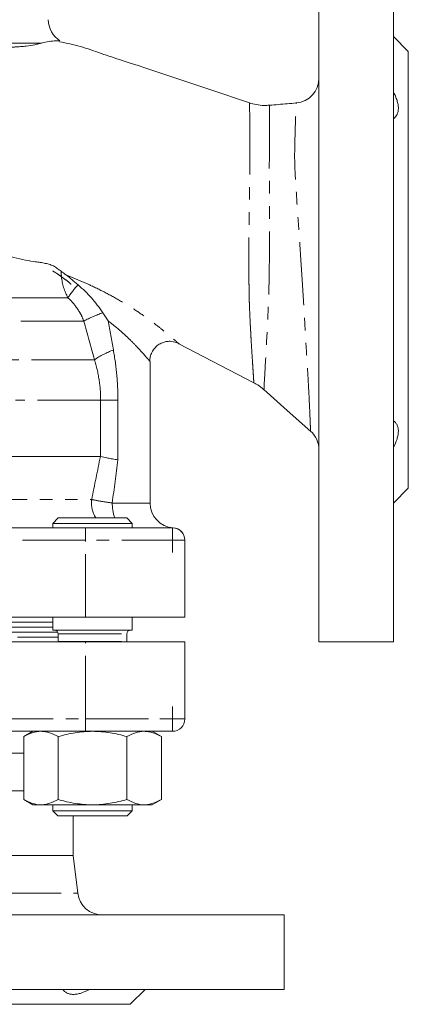
# Model space of a CAD drawing. Units: millimetres. Extents: x 958 to 1554, y 570 to 1345.
# Drawn here: x 1278 to 1357, y 781 to 979 of the extents above; entities that cross this region are included whole.
import ezdxf

# ---------------------------------------------------------------- set-up
doc = ezdxf.new("R2010")
doc.units = ezdxf.units.MM
doc.header["$LTSCALE"] = 2
doc.linetypes.add('PHANTOM', pattern=[12.7, 6.35, -1.27, 1.27, -1.27, 1.27, -1.27])

# ---------------------------------------------------------------- blocks, each defined once
blk = doc.blocks.new('SW_CENTERMARKSYMBOL_0')
at = {"color": 0, "linetype": 'Continuous', "lineweight": 0}
for q in [(0, 2.5), (-2.5, 0), (0, -2.5), (2.5, 0)]:
    blk.add_line((0, 0), q, dxfattribs=at)
blk = doc.blocks.new('SW_CENTERMARKSYMBOL_2')
at = {"color": 0, "linetype": 'Continuous', "lineweight": 0}
for q in [(0, 2.5), (-2.5, 0), (0, -2.5), (2.5, 0)]:
    blk.add_line((0, 0), q, dxfattribs=at)

msp = doc.modelspace()

# ---------------------------------------------------------------- linework, layer by layer
at = {"color": 7, "linetype": 'Continuous', "lineweight": 15}
for p, q in [((1338.57, 853.5), (1338.57, 1003.5)), ((1353.57, 853.5), (1353.57, 1003.5)), ((1356.57, 972.5), (1353.57, 975.5)), ((1356.57, 884.5), (1356.57, 972.5)), ((1310.38, 913.56), (1310.39, 913.55)), ((1310.39, 913.54), (1325.47, 905.72)), ((1304.57, 881.5), (1304.57, 910.01)), ((1294.57, 890.9), (1269.81, 890.9)), ((1353.57, 881.5), (1356.57, 884.5)), ((1286.09, 878.5), (1284.99, 877.4)), ((1284.99, 877.4), (1284.99, 876.5)), ((1284.99, 877.4), (1300.99, 877.4)), ((1286.09, 878.5), (1299.89, 878.5)), ((1300.99, 877.4), (1299.89, 878.5)), ((1300.99, 876.5), (1300.99, 877.4)), ((1221.57, 876.5), (1291.57, 876.5)), ((1291.57, 876.5), (1309.07, 876.5)), ((1311.57, 874), (1311.57, 858.5)), ((1291.57, 858.5), (1221.57, 858.5)), ((1284.99, 858.5), (1284.99, 855.91)), ((1311.57, 858.5), (1291.57, 858.5)), ((1300.99, 855.91), (1300.99, 858.5)), ((1228.16, 856.5), (1284.99, 856.5)), ((1256.57, 855.5), (1285.99, 855.5)), ((1284.99, 855.91), (1300.99, 855.91)), ((1286.09, 855.11), (1286.09, 853.62)), ((1299.89, 853.62), (1299.89, 855.11)), ((1291.57, 853.5), (1221.57, 853.5)), ((1291.57, 853.5), (1311.57, 853.5)), ((1311.57, 853.5), (1311.57, 838)), ((1338.57, 853.5), (1353.57, 853.5)), ((1291.57, 835.5), (1221.57, 835.5)), ((1280.99, 835.5), (1279.13, 834.43)), ((1309.07, 835.5), (1291.57, 835.5)), ((1306.85, 834.43), (1304.99, 835.5)), ((1279.13, 834.43), (1279.13, 821.77)), ((1286.06, 834.43), (1286.06, 821.77)), ((1299.92, 834.43), (1299.92, 821.77)), ((1306.85, 834.43), (1306.85, 821.77)), ((1256.57, 823.5), (1279.13, 823.5)), ((1279.13, 821.77), (1280.99, 820.7)), ((1304.99, 820.7), (1306.85, 821.77)), ((1280.99, 820.7), (1282.6, 820.7)), ((1282.6, 820.7), (1292.99, 820.7)), ((1284.99, 820.7), (1284.99, 819.5)), ((1284.99, 819.5), (1285.99, 818.5)), ((1284.99, 819.5), (1300.99, 819.5)), ((1292.99, 820.7), (1303.38, 820.7)), ((1299.99, 818.5), (1300.99, 819.5)), ((1300.99, 819.5), (1300.99, 820.7)), ((1303.38, 820.7), (1304.99, 820.7)), ((1299.99, 818.5), (1285.99, 818.5)), ((1289.07, 810.5), (1289.07, 818.5)), ((1256.57, 810.5), (1289.07, 810.5)), ((1290.01, 802.89), (1289.07, 810.5)), ((1256.57, 798.5), (1331.57, 798.5)), ((1331.57, 783.5), (1331.57, 798.5)), ((1256.57, 783.5), (1331.57, 783.5)), ((1300.57, 780.5), (1303.57, 783.5)), ((1256.57, 780.5), (1300.57, 780.5))]:
    msp.add_line(p, q, dxfattribs=at)
at = {"color": 8, "linetype": 'PHANTOM', "lineweight": 0}
for p, q in [((1282.7, 974.18), (1225.79, 974.18)), ((1288.03, 922.86), (1244.76, 922.86)), ((1291.22, 918.15), (1247.57, 918.15)), ((1293.38, 910.37), (1256.57, 910.37)), ((1294.62, 902.23), (1277.5, 902.23)), ((1294.62, 890.89), (1294.62, 902.23)), ((1298.1, 902.23), (1294.62, 902.23)), ((1298.1, 902.23), (1298.1, 890.19)), ((1216.32, 882.21), (1292.81, 882.21)), ((1296.96, 881.5), (1304.57, 881.5)), ((1291.57, 874), (1291.57, 876.5)), ((1291.57, 874), (1221.57, 874)), ((1311.57, 874), (1291.57, 874)), ((1291.57, 858.5), (1291.57, 874)), ((1284.99, 857.5), (1228.16, 857.5)), ((1286.09, 855.11), (1299.89, 855.11)), ((1227.06, 854.5), (1286.09, 854.5)), ((1286.09, 853.62), (1299.89, 853.62)), ((1291.57, 838), (1291.57, 853.5)), ((1221.57, 838), (1291.57, 838)), ((1291.57, 835.5), (1291.57, 838)), ((1291.57, 838), (1311.57, 838)), ((1279.13, 831.11), (1256.57, 831.11)), ((1223.14, 802.89), (1290.01, 802.89))]:
    msp.add_line(p, q, dxfattribs=at)
at = {"color": 8, "linetype": 'PHANTOM', "lineweight": 0, "flags": 128}
msp.add_lwpolyline([(1328.64, 961.63), (1328.64, 961.32), (1328.64, 960.32), (1328.64, 958.71), (1328.65, 956.44), (1328.65, 954.22), (1328.61, 951.58), (1328.58, 948.8), (1328.6, 945.6), (1328.62, 941.2), (1328.62, 936.47), (1328.59, 932.01), (1328.54, 927.49), (1328.44, 922.8), (1328.26, 918.3), (1328.15, 916.04), (1328.04, 913.97), (1327.84, 910.25), (1327.68, 907.43), (1327.56, 905.43), (1327.52, 904.61), (1327.5, 904.32), (1327.5, 904.32)], dxfattribs=at)
at = {"color": 7, "linetype": 'Continuous', "lineweight": 15, "flags": 128}
msp.add_lwpolyline([(1327.45, 904.37), (1332.2, 900.16), (1336.95, 895.94)], dxfattribs=at)
at = {"color": 7, "linetype": 'Continuous', "lineweight": 15}
for centre, radius, start, end in [((1289.07, 978.88), 5, 180, 238.0391), ((1333.57, 967.09), 5, 274.9208, 359.9851), ((1333.57, 892.25), 5, 0.0441, 48.348), ((1309.57, 881.5), 5, 180, 266.2062), ((1309.07, 874), 2.5, 0, 90), ((1309.07, 874.02), 2.5, 0, 86.1978), ((1285.29, 855.11), 0.8, 0, 90), ((1300.69, 855.11), 0.8, 90, 180), ((1285.29, 853.62), 0.8, 351.2127, 0), ((1300.69, 853.62), 0.8, 180, 188.7873), ((1309.07, 838), 2.5, 270, 0), ((1294.97, 803.5), 5, 187, 270)]:
    msp.add_arc(centre, radius, start, end, dxfattribs=at)
at = {"color": 8, "linetype": 'PHANTOM', "lineweight": 0}
for centre, radius, start, end in [((1298.47, 928.31), 11.81, 180.5739, 186.0146), ((1297.87, 928.21), 11.2, 185.8071, 208.5128), ((1304.06, 912.28), 19.21, 136.8011, 146.5764), ((1303.85, 894.84), 26.51, 109.4081, 118.445), ((1303.85, 894.73), 18.82, 110.7768, 123.8205), ((1298.17, 881.49), 5.41, 172.3874, 213.5847), ((1305.61, 881.38), 8.65, 179.195, 199.4365)]:
    msp.add_arc(centre, radius, start, end, dxfattribs=at)
at = {"color": 7, "linetype": 'Continuous', "lineweight": 15}
for points, knots in [([(1282.7, 974.18), (1282.52, 974.13), (1282.32, 974.07), (1281.88, 973.96), (1281.65, 973.9), (1280.88, 973.73), (1280.28, 973.64), (1279.26, 973.51), (1278.89, 973.48), (1278.31, 973.43), (1278.11, 973.42), (1277.8, 973.4), (1277.7, 973.4), (1277.49, 973.39), (1277.38, 973.38), (1276.42, 973.33), (1275.59, 973.24), (1274.05, 972.9), (1273.34, 972.65), (1272.37, 972.11), (1272.05, 971.9), (1271.46, 971.43), (1271.18, 971.17), (1270.38, 970.3), (1269.88, 969.62), (1268.88, 968.07), (1268.38, 967.22), (1267.85, 966.32)], [0, 0, 0, 0, 0.0625, 0.0625, 0.125, 0.125, 0.25, 0.25, 0.3125, 0.3125, 0.34375, 0.34375, 0.359375, 0.359375, 0.375, 0.375, 0.5, 0.5, 0.625, 0.625, 0.6875, 0.6875, 0.75, 0.75, 0.875, 0.875, 1, 1, 1, 1]), ([(1286.4, 974.6), (1286.41, 974.6), (1286.43, 974.6), (1285.62, 974.63), (1284.28, 974.54), (1283.22, 974.3), (1282.7, 974.18)], [0, 0, 0, 0, 0.162407, 0.4381, 0.718315, 1, 1, 1, 1]), ([(1324.61, 962.12), (1316.06, 965), (1306.1, 968.35), (1294.71, 972.05), (1290.6, 973.58), (1287.75, 974.15), (1286.35, 974.43)], [0, 0, 0, 0, 0.673293, 0.783665, 0.894015, 1, 1, 1, 1]), ([(1353.57, 958.93), (1353.88, 959.14), (1354.13, 959.42), (1354.39, 959.95), (1354.46, 960.14), (1354.55, 960.56), (1354.57, 960.78), (1354.57, 961.14), (1354.57, 961.27), (1354.55, 961.52), (1354.53, 961.65), (1354.46, 962.05), (1354.39, 962.32), (1354.22, 962.88), (1354.11, 963.17), (1353.87, 963.74), (1353.73, 964.03), (1353.57, 964.32)], [0, 0, 0, 0, 0.25, 0.25, 0.375, 0.375, 0.5, 0.5, 0.5625, 0.5625, 0.625, 0.625, 0.75, 0.75, 0.875, 0.875, 1, 1, 1, 1]), ([(1328.63, 961.67), (1328.4, 961.64), (1327.64, 961.55), (1326.38, 961.68), (1325.26, 961.88), (1324.71, 962.09), (1324.62, 962.13)], [0, 0, 0, 0, 0.175126, 0.561024, 0.928489, 1, 1, 1, 1]), ([(1334.01, 962.11), (1333.4, 962.05), (1331.61, 961.9), (1329.82, 961.74), (1328.64, 961.64)], [0, 0, 0, 0, 0.336694, 1, 1, 1, 1]), ([(1269.38, 933.92), (1269.43, 933.84), (1269.5, 933.76), (1269.66, 933.63), (1269.75, 933.57), (1270.02, 933.39), (1270.21, 933.29), (1270.8, 933), (1271.21, 932.83), (1272.45, 932.36), (1273.29, 932.09), (1274.94, 931.58), (1275.75, 931.35), (1277.34, 930.93), (1278.13, 930.74), (1279.66, 930.41), (1280.4, 930.27), (1281.49, 930.11), (1281.85, 930.06), (1282.38, 929.99), (1282.55, 929.96), (1282.89, 929.91), (1283.06, 929.88), (1283.56, 929.77), (1283.89, 929.69), (1284.35, 929.56), (1284.51, 929.51), (1284.8, 929.39), (1284.95, 929.33), (1285.23, 929.18), (1285.36, 929.1), (1285.63, 928.93), (1285.76, 928.84), (1286.16, 928.57), (1286.41, 928.38), (1286.66, 928.19)], [0, 0, 0, 0, 0.015625, 0.015625, 0.03125, 0.03125, 0.0625, 0.0625, 0.125, 0.125, 0.25, 0.25, 0.375, 0.375, 0.5, 0.5, 0.625, 0.625, 0.6875, 0.6875, 0.71875, 0.71875, 0.75, 0.75, 0.8125, 0.8125, 0.84375, 0.84375, 0.875, 0.875, 0.90625, 0.90625, 0.9375, 0.9375, 1, 1, 1, 1]), ([(1290.06, 925.43), (1289.61, 925.8), (1289.19, 926.17), (1288.59, 926.71), (1288.39, 926.88), (1288.01, 927.21), (1287.81, 927.36), (1287.63, 927.49)], [0, 0, 0, 0, 0.5, 0.5, 0.75, 0.75, 1, 1, 1, 1]), ([(1295.04, 919.84), (1294.34, 920.89), (1293.59, 921.89), (1291.94, 923.76), (1291.05, 924.63), (1290.06, 925.43)], [0, 0, 0, 0, 0.5, 0.5, 1, 1, 1, 1]), ([(1304.52, 910.01), (1304.52, 910.04), (1304.48, 910.36), (1304.6, 910.99), (1304.89, 911.87), (1305.44, 912.71), (1306.18, 913.37), (1307, 913.81), (1307.81, 914.04), (1308.57, 914.1), (1309.25, 914.03), (1309.82, 913.87), (1310.2, 913.71), (1310.37, 913.61), (1310.4, 913.6)], [0, 0, 0, 0, 0.011023, 0.115073, 0.228763, 0.34571, 0.47119, 0.58202, 0.681779, 0.772308, 0.853998, 0.92648, 0.988675, 1, 1, 1, 1]), ([(1325.46, 905.7), (1325.63, 905.62), (1326.22, 905.34), (1326.9, 904.86), (1327.37, 904.42), (1327.49, 904.31)], [0, 0, 0, 0, 0.2190273, 0.7982046, 1, 1, 1, 1]), ([(1353.57, 892.68), (1353.88, 893.26), (1354.13, 893.83), (1354.39, 894.68), (1354.46, 894.95), (1354.55, 895.48), (1354.57, 895.73), (1354.57, 896.09), (1354.57, 896.21), (1354.55, 896.44), (1354.53, 896.55), (1354.46, 896.86), (1354.39, 897.05), (1354.22, 897.41), (1354.11, 897.56), (1353.87, 897.84), (1353.73, 897.96), (1353.57, 898.07)], [0, 0, 0, 0, 0.25, 0.25, 0.375, 0.375, 0.5, 0.5, 0.5625, 0.5625, 0.625, 0.625, 0.75, 0.75, 0.875, 0.875, 1, 1, 1, 1]), ([(1294.62, 890.89), (1294.99, 890.78), (1295.48, 890.67), (1296.36, 890.49), (1296.68, 890.43), (1297.19, 890.34), (1297.37, 890.31), (1297.73, 890.25), (1297.91, 890.22), (1298.1, 890.19)], [0, 0, 0, 0, 0.5, 0.5, 0.75, 0.75, 0.875, 0.875, 1, 1, 1, 1]), ([(1279.13, 834.43), (1279.7, 834.76), (1280.27, 835.03), (1281.43, 835.4), (1282.01, 835.5), (1282.6, 835.5)], [0, 0, 0, 0, 0.5, 0.5, 1, 1, 1, 1]), ([(1282.6, 835.5), (1282.89, 835.5), (1283.19, 835.48), (1283.77, 835.38), (1284.06, 835.31), (1284.93, 835.03), (1285.5, 834.76), (1286.06, 834.43)], [0, 0, 0, 0, 0.25, 0.25, 0.5, 0.5, 1, 1, 1, 1]), ([(1286.06, 834.43), (1287.19, 834.75), (1288.34, 835.03), (1290.66, 835.4), (1291.82, 835.5), (1292.99, 835.5)], [0, 0, 0, 0, 0.5, 0.5, 1, 1, 1, 1]), ([(1292.99, 835.5), (1293.58, 835.5), (1294.16, 835.48), (1295.34, 835.38), (1295.93, 835.3), (1297.66, 835.02), (1298.8, 834.75), (1299.92, 834.43)], [0, 0, 0, 0, 0.25, 0.25, 0.5, 0.5, 1, 1, 1, 1]), ([(1299.92, 834.43), (1300.49, 834.76), (1301.06, 835.03), (1302.21, 835.4), (1302.79, 835.5), (1303.38, 835.5)], [0, 0, 0, 0, 0.5, 0.5, 1, 1, 1, 1]), ([(1303.38, 835.5), (1303.68, 835.5), (1303.97, 835.48), (1304.56, 835.38), (1304.85, 835.31), (1305.71, 835.03), (1306.28, 834.76), (1306.85, 834.43)], [0, 0, 0, 0, 0.25, 0.25, 0.5, 0.5, 1, 1, 1, 1]), ([(1279.13, 821.77), (1279.7, 821.45), (1280.27, 821.18), (1281.43, 820.8), (1282.01, 820.7), (1282.6, 820.7)], [0, 0, 0, 0, 0.5, 0.5, 1, 1, 1, 1]), ([(1282.6, 820.7), (1282.89, 820.7), (1283.19, 820.73), (1283.77, 820.82), (1284.06, 820.9), (1284.93, 821.18), (1285.5, 821.45), (1286.06, 821.77)], [0, 0, 0, 0, 0.25, 0.25, 0.5, 0.5, 1, 1, 1, 1]), ([(1286.06, 821.77), (1287.19, 821.45), (1288.34, 821.17), (1290.66, 820.8), (1291.82, 820.7), (1292.99, 820.7)], [0, 0, 0, 0, 0.5, 0.5, 1, 1, 1, 1]), ([(1292.99, 820.7), (1293.58, 820.7), (1294.16, 820.73), (1295.34, 820.82), (1295.93, 820.9), (1297.66, 821.18), (1298.8, 821.45), (1299.92, 821.77)], [0, 0, 0, 0, 0.25, 0.25, 0.5, 0.5, 1, 1, 1, 1]), ([(1299.92, 821.77), (1300.49, 821.45), (1301.06, 821.18), (1302.21, 820.8), (1302.79, 820.7), (1303.38, 820.7)], [0, 0, 0, 0, 0.5, 0.5, 1, 1, 1, 1]), ([(1303.38, 820.7), (1303.68, 820.7), (1303.97, 820.73), (1304.56, 820.82), (1304.85, 820.9), (1305.71, 821.18), (1306.28, 821.45), (1306.85, 821.77)], [0, 0, 0, 0, 0.25, 0.25, 0.5, 0.5, 1, 1, 1, 1]), ([(1292.39, 783.5), (1291.81, 783.2), (1291.24, 782.95), (1290.4, 782.68), (1290.13, 782.62), (1289.6, 782.52), (1289.35, 782.5), (1288.99, 782.5), (1288.87, 782.51), (1288.64, 782.53), (1288.53, 782.55), (1288.21, 782.61), (1288.02, 782.68), (1287.67, 782.86), (1287.51, 782.96), (1287.23, 783.21), (1287.11, 783.35), (1287.01, 783.5)], [0, 0, 0, 0, 0.25, 0.25, 0.375, 0.375, 0.5, 0.5, 0.5625, 0.5625, 0.625, 0.625, 0.75, 0.75, 0.875, 0.875, 1, 1, 1, 1])]:
    msp.add_open_spline(points, degree=3, knots=knots, dxfattribs=at)
at = {"color": 8, "linetype": 'PHANTOM', "lineweight": 0}
for points, knots in [([(1336.89, 895.99), (1336.89, 896.01), (1336.89, 896.08), (1336.86, 896.81), (1336.81, 898.05), (1336.74, 899.68), (1336.65, 901.73), (1336.47, 905.38), (1336.2, 909.78), (1335.89, 914.71), (1335.6, 920.11), (1335.25, 925.64), (1334.89, 931.23), (1334.53, 936.48), (1334.19, 941.44), (1333.94, 945.3), (1333.76, 948.29), (1333.68, 950.51), (1333.69, 952.58), (1333.75, 955.12), (1333.83, 957.86), (1333.93, 960.29), (1333.99, 961.73), (1334.01, 962.2), (1334.01, 962.1), (1334.01, 962.1)], [0, 0, 0, 0, 0.024782, 0.075675, 0.128004, 0.136099, 0.189996, 0.245541, 0.299887, 0.35586, 0.410182, 0.466062, 0.518008, 0.571242, 0.61833, 0.666457, 0.692929, 0.719397, 0.746977, 0.774568, 0.829812, 0.886732, 0.942375, 0.999665, 1, 1, 1, 1]), ([(1324.65, 954.05), (1324.65, 954.05), (1324.65, 955.13), (1324.65, 957.06), (1324.64, 959.32), (1324.62, 960.92), (1324.61, 961.93), (1324.61, 962.05), (1324.61, 962.11)], [0, 0, 0, 0, 0.000002, 0.201219, 0.397501, 0.597742, 0.79903, 1, 1, 1, 1]), ([(1324.68, 948.28), (1324.68, 948.34), (1324.68, 948.41), (1324.68, 948.55), (1324.68, 948.75), (1324.68, 948.96), (1324.69, 949.36), (1324.69, 949.62), (1324.69, 950.4), (1324.69, 950.9), (1324.69, 951.86), (1324.69, 952.33), (1324.68, 953), (1324.68, 953.21), (1324.67, 953.53), (1324.67, 953.64), (1324.66, 953.85), (1324.65, 953.95), (1324.65, 954.05)], [0, 0, 0, 0, 0.03125, 0.03125, 0.0625, 0.125, 0.125, 0.25, 0.25, 0.5, 0.5, 0.75, 0.75, 0.875, 0.875, 0.9375, 0.9375, 1, 1, 1, 1]), ([(1324.54, 922.3), (1324.54, 922.42), (1324.54, 922.55), (1324.53, 922.81), (1324.52, 923.19), (1324.52, 923.58), (1324.51, 924.35), (1324.5, 924.88), (1324.49, 925.94), (1324.48, 926.47), (1324.47, 927.55), (1324.47, 928.1), (1324.46, 930.84), (1324.47, 933.06), (1324.49, 936.43), (1324.51, 937.56), (1324.53, 939.79), (1324.54, 940.89), (1324.57, 943.06), (1324.59, 944.13), (1324.62, 945.71), (1324.63, 946.23), (1324.64, 947.01), (1324.64, 947.27), (1324.66, 947.77), (1324.66, 948.03), (1324.68, 948.28)], [0, 0, 0, 0, 0.015625, 0.015625, 0.03125, 0.0625, 0.0625, 0.125, 0.125, 0.1875, 0.1875, 0.25, 0.25, 0.5, 0.5, 0.625, 0.625, 0.75, 0.75, 0.875, 0.875, 0.9375, 0.9375, 0.96875, 0.96875, 1, 1, 1, 1]), ([(1286.73, 927.07), (1286.44, 927.29), (1286.15, 927.5), (1285.71, 927.8), (1285.57, 927.89), (1285.27, 928.08), (1285.12, 928.17), (1284.96, 928.25)], [0, 0, 0, 0, 0.5, 0.5, 0.75, 0.75, 1, 1, 1, 1]), ([(1287.63, 927.49), (1288.48, 927.14), (1290.19, 926.44), (1293.07, 925.15), (1296.21, 923.59), (1299, 922.01), (1301.62, 920.38), (1304.05, 918.72), (1306.34, 916.99), (1308.11, 915.55), (1309.26, 914.56), (1309.98, 913.92), (1310.35, 913.58), (1310.37, 913.57), (1310.38, 913.56)], [0, 0, 0, 0, 0.078142, 0.157495, 0.266973, 0.379023, 0.442321, 0.553597, 0.667473, 0.751661, 0.838015, 0.898858, 0.961379, 1, 1, 1, 1]), ([(1291.22, 918.15), (1291.06, 918.62), (1290.87, 919.06), (1290.42, 919.9), (1290.17, 920.31), (1289.36, 921.47), (1288.72, 922.2), (1288.03, 922.86)], [0, 0, 0, 0, 0.25, 0.25, 0.5, 0.5, 1, 1, 1, 1]), ([(1324.83, 916.1), (1324.82, 916.33), (1324.8, 916.56), (1324.78, 917.03), (1324.76, 917.27), (1324.73, 918), (1324.7, 918.51), (1324.66, 919.54), (1324.63, 920.08), (1324.6, 920.89), (1324.59, 921.17), (1324.57, 921.73), (1324.56, 922.01), (1324.54, 922.3)], [0, 0, 0, 0, 0.125, 0.125, 0.25, 0.25, 0.5, 0.5, 0.75, 0.75, 0.875, 0.875, 1, 1, 1, 1]), ([(1304.54, 910.01), (1304.55, 910), (1304.56, 909.99), (1304.47, 910.1), (1304.26, 910.36), (1303.7, 911.02), (1302.82, 912.01), (1301.49, 913.45), (1299.72, 915.19), (1297.85, 916.86), (1296.56, 917.87), (1296.11, 918.23)], [0, 0, 0, 0, 0.042415, 0.069883, 0.167633, 0.268467, 0.403526, 0.542664, 0.71936, 0.90062, 1, 1, 1, 1]), ([(1325.47, 905.72), (1325.47, 905.72), (1325.46, 905.96), (1325.41, 906.67), (1325.39, 906.97), (1325.35, 907.66), (1325.32, 908.06), (1325.26, 908.96), (1325.23, 909.46), (1325.16, 910.55), (1325.12, 911.14), (1325.04, 912.42), (1325, 913.1), (1324.93, 914.18), (1324.91, 914.55), (1324.88, 915.12), (1324.87, 915.31), (1324.85, 915.7), (1324.84, 915.9), (1324.83, 916.1)], [0, 0, 0, 0, 0.25, 0.25, 0.375, 0.375, 0.5, 0.5, 0.625, 0.625, 0.75, 0.75, 0.875, 0.875, 0.9375, 0.9375, 0.96875, 0.96875, 1, 1, 1, 1]), ([(1297.18, 912.33), (1297.48, 910.67), (1297.71, 909), (1298.02, 905.63), (1298.1, 903.94), (1298.1, 902.23)], [0, 0, 0, 0, 0.5, 0.5, 1, 1, 1, 1]), ([(1294.62, 902.23), (1294.62, 903.63), (1294.51, 905.01), (1294.09, 907.72), (1293.78, 909.06), (1293.38, 910.37)], [0, 0, 0, 0, 0.5, 0.5, 1, 1, 1, 1]), ([(1292.81, 882.21), (1293.25, 882.11), (1293.83, 881.99), (1295.24, 881.75), (1296.05, 881.63), (1296.96, 881.5)], [0, 0, 0, 0, 0.5, 0.5, 1, 1, 1, 1])]:
    msp.add_open_spline(points, degree=3, knots=knots, dxfattribs=at)
at = {"color": 7, "linetype": 'Continuous', "lineweight": 15}
for points in [[(1287.63, 927.49), (1287.27, 927.74), (1286.95, 927.97), (1286.66, 928.19)], [(1296.11, 918.23), (1295.75, 918.77), (1295.4, 919.31), (1295.04, 919.84)], [(1294.57, 890.9), (1294.59, 890.9), (1294.6, 890.89), (1294.62, 890.89)]]:
    msp.add_open_spline(points, degree=3, dxfattribs=at)
at = {"color": 8, "linetype": 'PHANTOM', "lineweight": 0}
for points in [[(1287.58, 926.46), (1287.27, 926.67), (1286.98, 926.88), (1286.73, 927.07)], [(1287.58, 926.46), (1287.93, 926.22), (1288.29, 925.9), (1288.67, 925.56)], [(1293.38, 910.37), (1292.65, 912.96), (1291.93, 915.55), (1291.22, 918.15)], [(1296.11, 918.23), (1296.46, 916.26), (1296.82, 914.3), (1297.18, 912.33)], [(1292.81, 882.21), (1293.39, 885.11), (1293.98, 888.01), (1294.57, 890.9)], [(1298.1, 890.19), (1297.72, 887.29), (1297.33, 884.4), (1296.96, 881.5)], [(1309.07, 876.5), (1309.18, 876.5), (1309.24, 876.51), (1309.24, 876.51)]]:
    msp.add_open_spline(points, degree=3, dxfattribs=at)

# ---------------------------------------------------------------- block references
at = {"color": 7, "linetype": 'Continuous', "lineweight": 0}
for name, p in [('SW_CENTERMARKSYMBOL_0', (1309.07, 874)), ('SW_CENTERMARKSYMBOL_2', (1309.07, 838))]:
    msp.add_blockref(name, p, dxfattribs=at)

doc.saveas('drawing.dxf')
